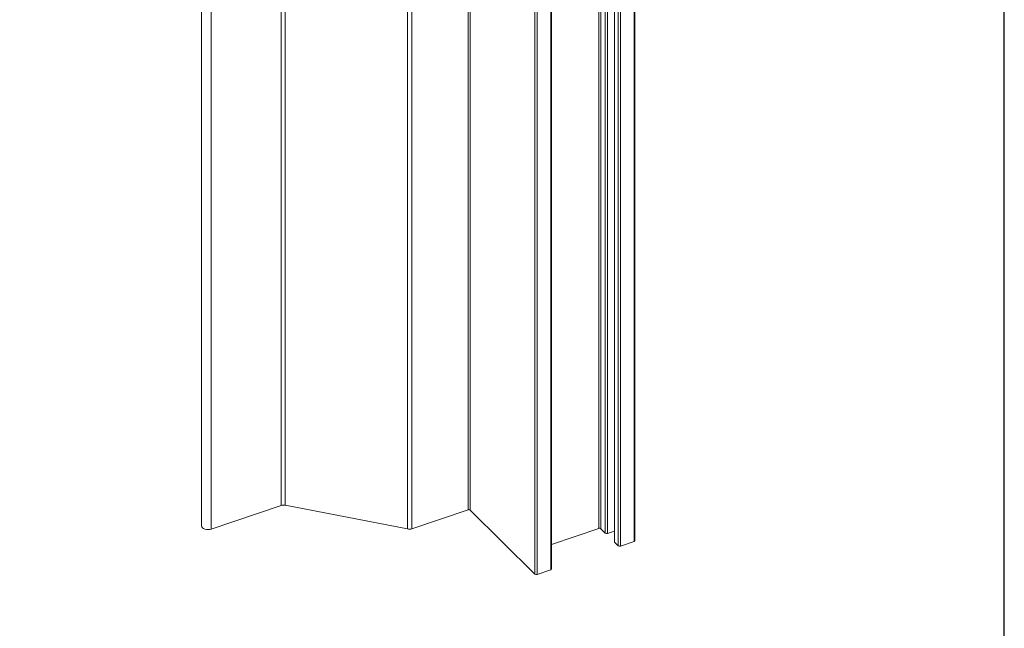
# Model space of a CAD drawing. Units: millimetres. Extents: x 2744 to 5550, y 6790 to 9026.
# Drawn here: x 4510 to 4606, y 7085 to 7145 of the extents above; entities that cross this region are included whole.
import ezdxf

# ---------------------------------------------------------------- set-up
doc = ezdxf.new("R2010")
doc.units = ezdxf.units.MM
doc.layers.add('5', color=7, linetype='Continuous', lineweight=0)
doc.layers.add('Layout', color=9, linetype='Continuous')

msp = doc.modelspace()

# ---------------------------------------------------------------- linework, layer by layer
at = {"layer": '5', "color": 0, "linetype": 'Continuous', "lineweight": 0}
for p, q in [((4535.307, 7097.29), (4535.307, 7247.016)), ((4535.719, 7097.314), (4535.719, 7247.041)), ((4553.523, 7096.876), (4553.523, 7246.602)), ((4553.728, 7096.845), (4553.728, 7246.571)), ((4527.578, 7245.037), (4527.578, 7095.311)), ((4528.519, 7094.999), (4528.519, 7244.726)), ((4547.633, 7095.003), (4547.633, 7244.729)), ((4548.044, 7095.027), (4548.044, 7244.754)), ((4566.456, 7095.026), (4566.456, 7244.753)), ((4566.885, 7094.603), (4566.885, 7244.329)), ((4567.09, 7094.571), (4567.09, 7244.298)), ((4567.772, 7244.528), (4567.772, 7093.749)), ((4567.793, 7093.705), (4567.793, 7244.535)), ((4568.146, 7093.356), (4568.146, 7243.083)), ((4568.351, 7093.325), (4568.351, 7243.052)), ((4569.689, 7093.777), (4569.689, 7243.503)), ((4569.764, 7093.852), (4569.764, 7243.579)), ((4560.03, 7090.618), (4560.03, 7240.344)), ((4560.235, 7090.587), (4560.235, 7240.313)), ((4561.574, 7091.039), (4561.574, 7240.765)), ((4566.251, 7095.057), (4566.251, 7155.071)), ((4561.648, 7091.113), (4561.648, 7151.127)), ((4535.307, 7097.29), (4528.519, 7094.999)), ((4547.633, 7095.003), (4535.719, 7097.314)), ((4553.523, 7096.876), (4548.044, 7095.027)), ((4560.03, 7090.618), (4553.728, 7096.845)), ((4566.251, 7095.057), (4561.648, 7093.504)), ((4566.885, 7094.603), (4566.456, 7095.026)), ((4567.772, 7094.802), (4567.09, 7094.571)), ((4568.146, 7093.356), (4567.793, 7093.705)), ((4569.689, 7093.777), (4568.351, 7093.325))]:
    msp.add_line(p, q, dxfattribs=at)
at = {"layer": '5', "color": 3, "linetype": 'Continuous', "lineweight": 0}
msp.add_line((4561.574, 7091.039), (4560.235, 7090.587), dxfattribs=at)
at = {"layer": '5', "color": 0, "linetype": 'Continuous', "lineweight": 0}
for centre, major_axis, start_param, end_param in [((4535.56, 7097.041), (-0.5, 0), 4.388199, 5.241249), ((4553.598, 7096.801), (-0.15, 0), 3.670452, 5.241249), ((4528.203, 7095.311), (-0.625, 0), 0, 2.099656), ((4547.792, 7095.276), (-0.5, 0), 1.246606, 2.099656), ((4566.326, 7094.983), (-0.15, 0), 3.670452, 5.241249), ((4567.014, 7094.646), (-0.15, 0), 0.52886, 2.099656), ((4567.922, 7093.749), (-0.15, 0), 0, 0.52886), ((4569.614, 7093.852), (-0.15, 0), 2.099656, 3.141593)]:
    msp.add_ellipse(centre, major_axis=major_axis, ratio=0.57735, start_param=start_param, end_param=end_param, dxfattribs=at)
at = {"layer": '5', "color": 3, "linetype": 'Continuous', "lineweight": 0}
for centre, start_param, end_param in [((4568.276, 7093.4), 0.52886, 2.099656), ((4560.16, 7090.662), 0.52886, 2.099656), ((4561.498, 7091.113), 2.099656, 3.141593)]:
    msp.add_ellipse(centre, major_axis=(-0.15, 0), ratio=0.57735, start_param=start_param, end_param=end_param, dxfattribs=at)
at = {"layer": 'Layout'}
msp.add_lwpolyline([(4395.733, 7026.113), (4605.733, 7026.113), (4605.733, 7323.113), (4395.733, 7323.113), (4395.733, 7026.113)], dxfattribs=at)

doc.saveas('drawing.dxf')
